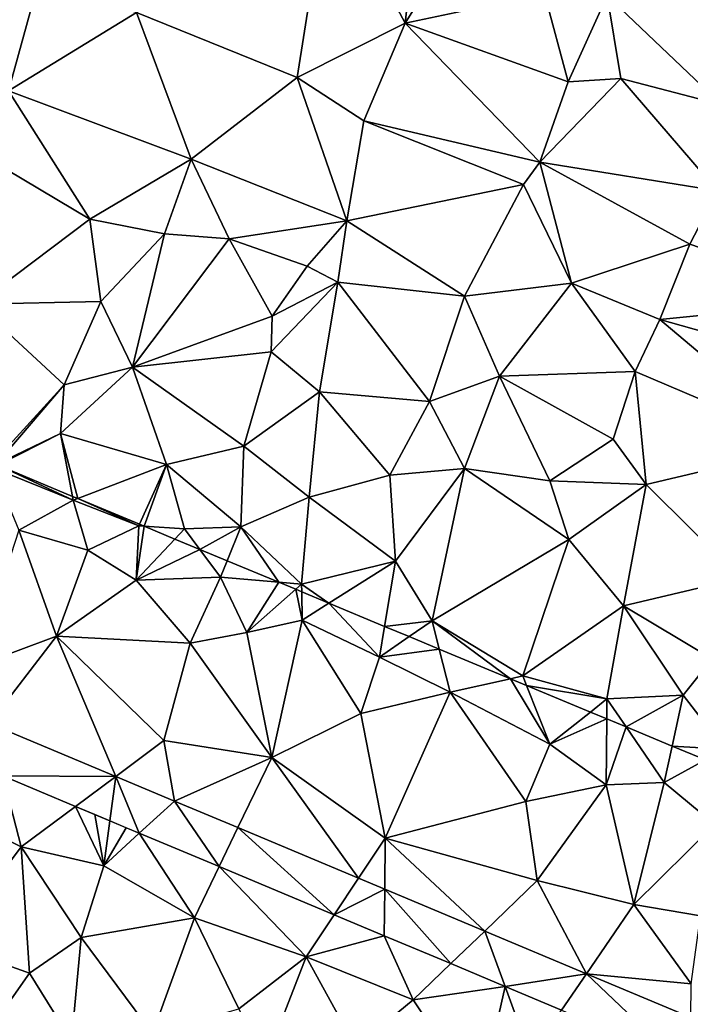
# Model space of a CAD drawing. Extents: x 1988 to 3037, y -3000 to -1952.
# Drawn here: x 2284 to 2315, y -2742 to -2696 of the extents above; entities that cross this region are included whole.
import ezdxf

# ---------------------------------------------------------------- set-up
doc = ezdxf.new("R2010")
doc.units = 0
doc.header["$MEASUREMENT"] = 0
for name, color, linetype in [('Terraen', 33, 'Continuous'), ('Terraen_bassin', 33, 'Continuous'), ('Terraen_vej', 33, 'Continuous')]:
    doc.layers.add(name, color=color, linetype=linetype)

# ---------------------------------------------------------------- blocks, each defined once
blk = doc.blocks.new('1km_6222_575_Flyttet_X-573000m_Y-6225000m_ACAD_1_FMEBLOCK48')
at = {"layer": 'Terraen_vej', "color": 251, "true_color": 0x555555}
for points in [[(-28.854, -43.487, 2.803), (-23.624, -43.509, 2.802), (-29.488, -41.053, 2.798)], [(-28.854, -43.487, 2.803), (-25.491, -44.896, 2.805), (-23.624, -43.509, 2.802)], [(-23.9, -45.562, 2.807), (-23.624, -43.509, 2.802), (-25.491, -44.896, 2.805)], [(-23.9, -45.562, 2.807), (-22.535, -46.134, 2.808), (-23.624, -43.509, 2.802)], [(-22.535, -46.134, 2.808), (-20.91, -44.646, 2.803), (-23.624, -43.509, 2.802)], [(-22.535, -46.134, 2.808), (-18.835, -47.684, 2.811), (-20.91, -44.646, 2.803)], [(-18.835, -47.684, 2.811), (-17.966, -45.879, 2.805), (-20.91, -44.646, 2.803)], [(-18.835, -47.684, 2.811), (-13.514, -49.912, 2.816), (-17.966, -45.879, 2.805)], [(-13.514, -49.912, 2.816), (-12.386, -48.217, 2.808), (-17.966, -45.879, 2.805)], [(-13.514, -49.912, 2.816), (-11.17, -48.726, 2.809), (-12.386, -48.217, 2.808)], [(-13.514, -49.912, 2.816), (-11.189, -50.886, 2.818), (-11.17, -48.726, 2.809)], [(-11.189, -50.886, 2.818), (-8.114, -52.174, 2.82), (-11.17, -48.726, 2.809)], [(-11.17, -48.726, 2.809), (-8.114, -52.174, 2.82), (-6.542, -50.664, 2.812)], [(-8.114, -52.174, 2.82), (-5.6, -53.227, 2.823), (-6.542, -50.664, 2.812)], [(-5.6, -53.227, 2.823), (-1.832, -52.637, 2.815), (-6.542, -50.664, 2.812)], [(-5.6, -53.227, 2.823), (-2.991, -54.32, 2.825), (-1.832, -52.637, 2.815)], [(2.244, -56.512, 2.829), (-1.832, -52.637, 2.815), (-2.991, -54.32, 2.825)], [(2.244, -56.512, 2.829), (3.005, -54.663, 2.817), (-1.832, -52.637, 2.815)]]:
    blk.add_polyline3d(points, close=True, dxfattribs=at)
blk = doc.blocks.new('1km_6222_575_Flyttet_X-573000m_Y-6225000m_ACAD_1_FMEBLOCK92')
at = {"layer": 'Terraen', "color": 9, "true_color": 0xbbbbbb}
for points in [[(-29.075, -29.11, 2.887), (-29.31, -29.23, 2.87), (-25.59, -30.73, 2.86)], [(-25.625, -30.546, 2.874), (-29.075, -29.11, 2.887), (-25.59, -30.73, 2.86)], [(-29.31, -29.23, 2.87), (-28.11, -32.11, 3.02), (-25.59, -30.73, 2.86)], [(-25.59, -30.73, 2.86), (-28.11, -32.11, 3.02), (-24.92, -33.04, 3.01)], [(-25.379, -30.649, 2.859), (-25.625, -30.546, 2.874), (-25.59, -30.73, 2.86)], [(-25.379, -30.649, 2.859), (-25.59, -30.73, 2.86), (-22.56, -31.91, 2.88)], [(-25.59, -30.73, 2.86), (-24.92, -33.04, 3.01), (-22.56, -31.91, 2.88)], [(-22.527, -31.836, 2.879), (-25.379, -30.649, 2.859), (-22.56, -31.91, 2.88)], [(-22.309, -31.927, 2.893), (-22.527, -31.836, 2.879), (-22.56, -31.91, 2.88)], [(-28.11, -32.11, 3.02), (-30.17, -38.44, 2.83), (-26.37, -37.01, 2.92)], [(-28.11, -32.11, 3.02), (-26.37, -37.01, 2.92), (-24.92, -33.04, 3.01)], [(-22.56, -31.91, 2.88), (-24.92, -33.04, 3.01), (-22.67, -34.43, 2.97)], [(-22.309, -31.927, 2.893), (-22.56, -31.91, 2.88), (-22.67, -34.43, 2.97)], [(-20.881, -32.521, 2.986), (-22.309, -31.927, 2.893), (-22.67, -34.43, 2.97)], [(-19.733, -32.999, 3.011), (-20.881, -32.521, 2.986), (-22.67, -34.43, 2.97)], [(-24.92, -33.04, 3.01), (-26.37, -37.01, 2.92), (-22.67, -34.43, 2.97)], [(-19.733, -32.999, 3.011), (-22.67, -34.43, 2.97), (-18.77, -34.29, 3.04)], [(-18.464, -33.527, 2.952), (-19.733, -32.999, 3.011), (-18.77, -34.29, 3.04)], [(-18.464, -33.527, 2.952), (-18.77, -34.29, 3.04), (-16.079, -34.52, 2.839)], [(-22.67, -34.43, 2.97), (-26.37, -37.01, 2.92), (-20.18, -37.34, 2.99)], [(-22.67, -34.43, 2.97), (-20.18, -37.34, 2.99), (-18.77, -34.29, 3.04)], [(-18.77, -34.29, 3.04), (-20.18, -37.34, 2.99), (-17.55, -36.85, 2.92)], [(-16.079, -34.52, 2.839), (-18.77, -34.29, 3.04), (-17.55, -36.85, 2.92)], [(-15.289, -34.848, 2.777), (-16.079, -34.52, 2.839), (-17.55, -36.85, 2.92)], [(-15.289, -34.848, 2.777), (-17.55, -36.85, 2.92), (-14.99, -36.27, 3.22)], [(-15.014, -34.963, 2.858), (-15.289, -34.848, 2.777), (-14.99, -36.27, 3.22)], [(-13.753, -35.488, 3.125), (-15.014, -34.963, 2.858), (-14.99, -36.27, 3.22)], [(-13.753, -35.488, 3.125), (-14.99, -36.27, 3.22), (-11.41, -37.99, 3.19)], [(-11.173, -36.562, 3.094), (-13.753, -35.488, 3.125), (-11.41, -37.99, 3.19)], [(-14.99, -36.27, 3.22), (-17.55, -36.85, 2.92), (-16.4, -42.63, 2.91)], [(-14.99, -36.27, 3.22), (-16.4, -42.63, 2.91), (-12.28, -40.6, 2.83)], [(-14.99, -36.27, 3.22), (-12.28, -40.6, 2.83), (-11.41, -37.99, 3.19)], [(-17.55, -36.85, 2.92), (-20.18, -37.34, 2.99), (-16.4, -42.63, 2.91)], [(-10.031, -37.037, 2.946), (-11.173, -36.562, 3.094), (-11.41, -37.99, 3.19)], [(-29.488, -41.053, 2.798), (-26.37, -37.01, 2.92), (-30.17, -38.44, 2.83)], [(-29.488, -41.053, 2.798), (-23.624, -43.509, 2.802), (-26.37, -37.01, 2.92)], [(-26.37, -37.01, 2.92), (-21.39, -41.85, 2.83), (-20.18, -37.34, 2.99)], [(-23.624, -43.509, 2.802), (-21.39, -41.85, 2.83), (-26.37, -37.01, 2.92)], [(-20.18, -37.34, 2.99), (-21.39, -41.85, 2.83), (-16.4, -42.63, 2.91)], [(-8.648, -37.613, 2.902), (-10.031, -37.037, 2.946), (-11.41, -37.99, 3.19)], [(-8.648, -37.613, 2.902), (-11.41, -37.99, 3.19), (-8.14, -39.61, 3.12)], [(-5.347, -38.987, 2.896), (-8.648, -37.613, 2.902), (-8.14, -39.61, 3.12)], [(-11.41, -37.99, 3.19), (-12.28, -40.6, 2.83), (-8.14, -39.61, 3.12)], [(-5.347, -38.987, 2.896), (-8.14, -39.61, 3.12), (-3.53, -42.02, 3.03)], [(-4.608, -39.294, 2.875), (-5.347, -38.987, 2.896), (-3.53, -42.02, 3.03)], [(-8.14, -39.61, 3.12), (-12.28, -40.6, 2.83), (-11.15, -46.36, 2.83)], [(-8.14, -39.61, 3.12), (-11.15, -46.36, 2.83), (-4.64, -44.67, 2.89)], [(-8.14, -39.61, 3.12), (-4.64, -44.67, 2.89), (-3.53, -42.02, 3.03)], [(-1.646, -40.527, 2.895), (-4.608, -39.294, 2.875), (-3.53, -42.02, 3.03)], [(-0.889, -40.842, 2.921), (-1.646, -40.527, 2.895), (-3.53, -42.02, 3.03)], [(-12.28, -40.6, 2.83), (-16.4, -42.63, 2.91), (-11.15, -46.36, 2.83)], [(-0.889, -40.842, 2.921), (-3.53, -42.02, 3.03), (-0.92, -43.89, 3.19)], [(0.007, -41.215, 2.907), (-0.889, -40.842, 2.921), (-0.92, -43.89, 3.19)], [(0.007, -41.215, 2.907), (-0.92, -43.89, 3.19), (1.77, -43.79, 3.04)], [(2.134, -42.101, 2.923), (0.007, -41.215, 2.907), (1.77, -43.79, 3.04)], [(-23.624, -43.509, 2.802), (-20.91, -44.646, 2.803), (-21.39, -41.85, 2.83)], [(-20.91, -44.646, 2.803), (-16.4, -42.63, 2.91), (-21.39, -41.85, 2.83)], [(-3.53, -42.02, 3.03), (-4.64, -44.67, 2.89), (-0.92, -43.89, 3.19)], [(3.679, -42.744, 2.891), (2.134, -42.101, 2.923), (1.77, -43.79, 3.04)], [(-20.91, -44.646, 2.803), (-17.966, -45.879, 2.805), (-16.4, -42.63, 2.91)], [(-17.966, -45.879, 2.805), (-12.386, -48.217, 2.808), (-16.4, -42.63, 2.91)], [(-12.386, -48.217, 2.808), (-11.15, -46.36, 2.83), (-16.4, -42.63, 2.91)], [(3.679, -42.744, 2.891), (1.77, -43.79, 3.04), (4.11, -45.73, 2.99)], [(-28.854, -43.487, 2.803), (-32.2, -44.71, 2.82), (-28, -46.76, 2.78)], [(-28.854, -43.487, 2.803), (-28, -46.76, 2.78), (-25.491, -44.896, 2.805)], [(-0.92, -43.89, 3.19), (-4.64, -44.67, 2.89), (-4.11, -48.33, 2.88)], [(-0.92, -43.89, 3.19), (-4.11, -48.33, 2.88), (0.37, -49.44, 2.88)], [(-0.92, -43.89, 3.19), (0.37, -49.44, 2.88), (1.77, -43.79, 3.04)], [(1.77, -43.79, 3.04), (0.37, -49.44, 2.88), (4.11, -45.73, 2.99)], [(-32.2, -44.71, 2.82), (-31.37, -51.27, 4.03), (-28, -46.76, 2.78)], [(-25.491, -44.896, 2.805), (-28, -46.76, 2.78), (-24.18, -47.64, 2.78)], [(-24.597, -45.27, 2.806), (-25.491, -44.896, 2.805), (-24.18, -47.64, 2.78)], [(-4.64, -44.67, 2.89), (-11.15, -46.36, 2.83), (-4.11, -48.33, 2.88)], [(-23.9, -45.562, 2.807), (-24.597, -45.27, 2.806), (-24.18, -47.64, 2.78)], [(-23.9, -45.562, 2.807), (-24.18, -47.64, 2.78), (-23.133, -45.883, 2.807)], [(-24.18, -47.64, 2.78), (-22.535, -46.134, 2.808), (-23.133, -45.883, 2.807)], [(4.11, -45.73, 2.99), (0.37, -49.44, 2.88), (3.45, -49.96, 3.24)], [(-22.535, -46.134, 2.808), (-24.18, -47.64, 2.78), (-19.98, -50.06, 2.89)], [(-22.535, -46.134, 2.808), (-19.98, -50.06, 2.89), (-18.835, -47.684, 2.811)], [(-11.17, -48.726, 2.809), (-11.15, -46.36, 2.83), (-12.386, -48.217, 2.808)], [(-11.17, -48.726, 2.809), (-6.542, -50.664, 2.812), (-11.15, -46.36, 2.83)], [(-6.542, -50.664, 2.812), (-4.11, -48.33, 2.88), (-11.15, -46.36, 2.83)], [(-28, -46.76, 2.78), (-31.37, -51.27, 4.03), (-27.62, -52.61, 3.99)], [(-28, -46.76, 2.78), (-27.62, -52.61, 3.99), (-25.22, -50.96, 2.91)], [(-24.18, -47.64, 2.78), (-28, -46.76, 2.78), (-25.22, -50.96, 2.91)], [(-24.18, -47.64, 2.78), (-25.22, -50.96, 2.91), (-19.98, -50.06, 2.89)], [(-18.835, -47.684, 2.811), (-19.98, -50.06, 2.89), (-14.81, -51.86, 2.82)], [(-18.835, -47.684, 2.811), (-14.81, -51.86, 2.82), (-13.514, -49.912, 2.816)], [(-6.542, -50.664, 2.812), (-1.832, -52.637, 2.815), (-4.11, -48.33, 2.88)], [(-1.832, -52.637, 2.815), (0.37, -49.44, 2.88), (-4.11, -48.33, 2.88)], [(-1.832, -52.637, 2.815), (3.01, -53.1, 2.8), (0.37, -49.44, 2.88)], [(0.37, -49.44, 2.88), (3.01, -53.1, 2.8), (3.45, -49.96, 3.24)], [(-19.98, -50.06, 2.89), (-25.22, -50.96, 2.91), (-21.92, -55.41, 4.05)], [(-19.98, -50.06, 2.89), (-21.92, -55.41, 4.05), (-17.92, -54.26, 3.01)], [(-19.98, -50.06, 2.89), (-17.92, -54.26, 3.01), (-14.81, -51.86, 2.82)], [(-13.514, -49.912, 2.816), (-14.81, -51.86, 2.82), (-11.189, -50.886, 2.818)], [(-25.22, -50.96, 2.91), (-27.62, -52.61, 3.99), (-25.67, -55.74, 3.84)], [(-25.22, -50.96, 2.91), (-25.67, -55.74, 3.84), (-21.92, -55.41, 4.05)], [(-11.189, -50.886, 2.818), (-14.81, -51.86, 2.82), (-9.86, -53.85, 2.81)], [(-11.189, -50.886, 2.818), (-9.86, -53.85, 2.81), (-8.114, -52.174, 2.82)], [(-27.62, -52.61, 3.99), (-31.37, -51.27, 4.03), (-29.01, -54.57, 3.7)], [(-14.81, -51.86, 2.82), (-17.92, -54.26, 3.01), (-16.74, -56.83, 3.88)], [(-14.81, -51.86, 2.82), (-16.74, -56.83, 3.88), (-12.51, -56.04, 2.86)], [(-14.81, -51.86, 2.82), (-12.51, -56.04, 2.86), (-9.86, -53.85, 2.81)], [(-5.6, -53.227, 2.823), (-8.114, -52.174, 2.82), (-9.86, -53.85, 2.81)], [(-27.62, -52.61, 3.99), (-29.01, -54.57, 3.7), (-25.67, -55.74, 3.84)], [(3.005, -54.663, 2.817), (3.01, -53.1, 2.8), (-1.832, -52.637, 2.815)], [(-5.6, -53.227, 2.823), (-9.86, -53.85, 2.81), (-6.78, -58.47, 2.9)], [(-5.6, -53.227, 2.823), (-6.78, -58.47, 2.9), (-4.43, -56.41, 2.88)], [(-5.6, -53.227, 2.823), (-4.43, -56.41, 2.88), (-2.991, -54.32, 2.825)], [(-9.86, -53.85, 2.81), (-12.51, -56.04, 2.86), (-6.78, -58.47, 2.9)]]:
    blk.add_polyline3d(points, close=True, dxfattribs=at)
blk = doc.blocks.new('1km_6222_575_Flyttet_X-573000m_Y-6225000m_ACAD_1_FMEBLOCK124')
at = {"layer": 'Terraen_bassin', "color": 151, "true_color": 0x87cefa}
for points in [[(-13.78, -10.605, 2.83), (-22.66, -16.775, 2.82), (-15.23, -19.785, 2.79)], [(-13.78, -10.605, 2.83), (-15.23, -19.785, 2.79), (-10.23, -17.265, 3.2)], [(-13.78, -10.605, 2.83), (-10.23, -17.265, 3.2), (-9.74, -12.915, 2.92)], [(-7.51, -12.905, 2.91), (-9.74, -12.915, 2.92), (-10.23, -17.265, 3.2)], [(-7.51, -12.905, 2.91), (-10.23, -17.265, 3.2), (-3.78, -15.905, 2.7)], [(-27.29, -15.675, 2.85), (-35.91, -15.885, 3.18), (-28.59, -20.395, 2.86)], [(-27.29, -15.675, 2.85), (-28.59, -20.395, 2.86), (-22.66, -16.775, 2.82)], [(-3.78, -15.905, 2.7), (-10.23, -17.265, 3.2), (-2.67, -19.985, 2.96)], [(-0.87, -15.995, 3.17), (-3.78, -15.905, 2.7), (-2.67, -19.985, 2.96)], [(-0.87, -15.995, 3.17), (-2.67, -19.985, 2.96), (-0.24, -19.825, 2.73)], [(-0.87, -15.995, 3.17), (4.43, -21.045, 2.86), (7.29, -17.445, 2.98)], [(-0.87, -15.995, 3.17), (-0.24, -19.825, 2.73), (4.43, -21.045, 2.86)], [(-22.66, -16.775, 2.82), (-28.59, -20.395, 2.86), (-20.13, -23.565, 2.83)], [(-22.66, -16.775, 2.82), (-20.13, -23.565, 2.83), (-15.23, -19.785, 2.79)], [(-10.23, -17.265, 3.2), (-15.23, -19.785, 2.79), (-12.13, -21.795, 3.14)], [(-10.23, -17.265, 3.2), (-12.13, -21.795, 3.14), (-3.99, -23.705, 3.27)], [(-10.23, -17.265, 3.2), (-3.99, -23.705, 3.27), (-2.67, -19.985, 2.96)], [(-15.23, -19.785, 2.79), (-20.13, -23.565, 2.83), (-12.92, -26.415, 2.86)], [(-15.23, -19.785, 2.79), (-12.92, -26.415, 2.86), (-12.13, -21.795, 3.14)], [(-0.24, -19.825, 2.73), (-2.67, -19.985, 2.96), (-3.99, -23.705, 3.27)], [(-0.24, -19.825, 2.73), (-3.99, -23.705, 3.27), (4.24, -25.025, 2.86)], [(-0.24, -19.825, 2.73), (4.24, -25.025, 2.86), (4.43, -21.045, 2.86)], [(-28.59, -20.395, 2.86), (-28.68, -24.045, 2.8), (-24.83, -26.335, 2.82)], [(-28.59, -20.395, 2.86), (-24.83, -26.335, 2.82), (-20.13, -23.565, 2.83)], [(-12.13, -21.795, 3.14), (-12.92, -26.415, 2.86), (-4.74, -24.735, 3.04)], [(-12.13, -21.795, 3.14), (-4.74, -24.735, 3.04), (-3.99, -23.705, 3.27)], [(-20.13, -23.565, 2.83), (-24.83, -26.335, 2.82), (-21.37, -27.015, 2.81)], [(-20.13, -23.565, 2.83), (-21.37, -27.015, 2.81), (-18.37, -27.255, 2.79)], [(-20.13, -23.565, 2.83), (-18.37, -27.255, 2.79), (-12.92, -26.415, 2.86)], [(-28.68, -24.045, 2.8), (-30.05, -30.275, 2.82), (-24.83, -26.335, 2.82)], [(-4.74, -24.735, 3.04), (-2.52, -29.305, 2.69), (-3.99, -23.705, 3.27)], [(-3.99, -23.705, 3.27), (-2.52, -29.305, 2.69), (2.95, -27.505, 3.03)], [(4.24, -25.025, 2.86), (-3.99, -23.705, 3.27), (2.95, -27.505, 3.03)], [(-4.74, -24.735, 3.04), (-12.92, -26.415, 2.86), (-7.47, -29.905, 3)], [(-4.74, -24.735, 3.04), (-7.47, -29.905, 3), (-2.52, -29.305, 2.69)], [(4.24, -25.025, 2.86), (2.95, -27.505, 3.03), (10.5, -30.085, 2.78)], [(-24.83, -26.335, 2.82), (-30.05, -30.275, 2.82), (-24.32, -30.145, 3.19)], [(-24.83, -26.335, 2.82), (-24.32, -30.145, 3.19), (-21.37, -27.015, 2.81)], [(-18.37, -27.255, 2.79), (-14.76, -28.525, 3.23), (-12.92, -26.415, 2.86)], [(-12.92, -26.415, 2.86), (-14.76, -28.525, 3.23), (-13.34, -29.265, 2.77)], [(-12.92, -26.415, 2.86), (-13.34, -29.265, 2.77), (-7.47, -29.905, 3)], [(-21.37, -27.015, 2.81), (-24.32, -30.145, 3.19), (-22.85, -33.185, 2.8)], [(-18.37, -27.255, 2.79), (-21.37, -27.015, 2.81), (-22.85, -33.185, 2.8)], [(-18.37, -27.255, 2.79), (-22.85, -33.185, 2.8), (-16.38, -30.825, 2.86)], [(-18.37, -27.255, 2.79), (-16.38, -30.825, 2.86), (-14.76, -28.525, 3.23)], [(2.95, -27.505, 3.03), (-2.52, -29.305, 2.69), (1.56, -30.985, 3.17)], [(2.95, -27.505, 3.03), (1.56, -30.985, 3.17), (10.5, -30.085, 2.78)], [(-13.34, -29.265, 2.77), (-14.76, -28.525, 3.23), (-16.38, -30.825, 2.86)], [(-13.34, -29.265, 2.77), (-16.42, -32.475, 3.22), (-14.19, -34.335, 2.75)], [(-13.34, -29.265, 2.77), (-16.38, -30.825, 2.86), (-16.42, -32.475, 3.22)], [(-13.34, -29.265, 2.77), (-14.19, -34.335, 2.75), (-9.09, -34.775, 2.98)], [(-13.34, -29.265, 2.77), (-9.09, -34.775, 2.98), (-7.47, -29.905, 3)], [(-2.52, -29.305, 2.69), (-7.47, -29.905, 3), (-5.86, -33.605, 2.83)], [(-2.52, -29.305, 2.69), (-5.86, -33.605, 2.83), (0.42, -33.395, 2.99)], [(-2.52, -29.305, 2.69), (0.42, -33.395, 2.99), (1.56, -30.985, 3.17)], [(-7.47, -29.905, 3), (-9.09, -34.775, 2.98), (-5.86, -33.605, 2.83)], [(-24.32, -30.145, 3.19), (-30.05, -30.275, 2.82), (-26.01, -34.005, 3.05)], [(-26.01, -34.005, 3.05), (-30.05, -30.275, 2.82), (-29.332, -37.628, 2.869)], [(-24.32, -30.145, 3.19), (-26.01, -34.005, 3.05), (-22.85, -33.185, 2.8)], [(10.5, -30.085, 2.78), (1.56, -30.985, 3.17), (10.29, -33.435, 2.95)], [(-16.38, -30.825, 2.86), (-22.85, -33.185, 2.8), (-16.42, -32.475, 3.22)], [(1.56, -30.985, 3.17), (0.42, -33.395, 2.99), (8.51, -36.835, 2.9)], [(1.56, -30.985, 3.17), (8.51, -36.835, 2.9), (10.29, -33.435, 2.95)], [(-16.42, -32.475, 3.22), (-22.85, -33.185, 2.8), (-17.69, -36.855, 2.94)], [(-16.42, -32.475, 3.22), (-17.69, -36.855, 2.94), (-14.19, -34.335, 2.75)], [(-22.85, -33.185, 2.8), (-26.01, -34.005, 3.05), (-26.18, -36.255, 3.1)], [(-22.85, -33.185, 2.8), (-26.18, -36.255, 3.1), (-21.28, -37.695, 2.83)], [(-22.85, -33.185, 2.8), (-21.28, -37.695, 2.83), (-17.69, -36.855, 2.94)], [(-5.86, -33.605, 2.83), (-9.09, -34.775, 2.98), (-7.47, -37.875, 2.79)], [(-5.86, -33.605, 2.83), (-7.47, -37.875, 2.79), (-3.52, -38.455, 2.76)], [(0.42, -33.395, 2.99), (-5.86, -33.605, 2.83), (-0.6, -36.525, 3)], [(-5.86, -33.605, 2.83), (-3.52, -38.455, 2.76), (-0.6, -36.525, 3)], [(0.42, -33.395, 2.99), (-0.6, -36.525, 3), (0.93, -38.615, 2.77)], [(0.42, -33.395, 2.99), (0.93, -38.615, 2.77), (8.51, -36.835, 2.9)], [(-29.173, -37.695, 2.877), (-26.01, -34.005, 3.05), (-29.332, -37.628, 2.869)], [(-26.18, -36.255, 3.1), (-26.01, -34.005, 3.05), (-29.173, -37.695, 2.877)], [(-17.69, -36.855, 2.94), (-14.67, -39.215, 2.79), (-14.19, -34.335, 2.75)], [(-14.19, -34.335, 2.75), (-14.67, -39.215, 2.79), (-10.93, -38.195, 2.87)], [(-9.09, -34.775, 2.98), (-14.19, -34.335, 2.75), (-10.93, -38.195, 2.87)], [(-9.09, -34.775, 2.98), (-10.93, -38.195, 2.87), (-7.47, -37.875, 2.79)], [(-29.075, -37.735, 2.887), (-26.18, -36.255, 3.1), (-29.173, -37.695, 2.877)], [(-25.625, -39.171, 2.874), (-26.18, -36.255, 3.1), (-29.075, -37.735, 2.887)], [(-25.379, -39.274, 2.859), (-21.28, -37.695, 2.83), (-26.18, -36.255, 3.1)], [(-25.379, -39.274, 2.859), (-26.18, -36.255, 3.1), (-25.625, -39.171, 2.874)], [(-17.69, -36.855, 2.94), (-21.28, -37.695, 2.83), (-17.83, -40.575, 2.77)], [(-17.69, -36.855, 2.94), (-17.83, -40.575, 2.77), (-14.67, -39.215, 2.79)], [(0.93, -38.615, 2.77), (-0.6, -36.525, 3), (-3.52, -38.455, 2.76)], [(8.51, -36.835, 2.9), (0.93, -38.615, 2.77), (5.3, -42.955, 2.94)], [(-22.527, -40.461, 2.879), (-21.28, -37.695, 2.83), (-25.379, -39.274, 2.859)], [(-22.309, -40.552, 2.893), (-21.28, -37.695, 2.83), (-22.527, -40.461, 2.879)], [(-22.309, -40.552, 2.893), (-20.44, -40.675, 2.99), (-21.28, -37.695, 2.83)], [(-21.28, -37.695, 2.83), (-20.44, -40.675, 2.99), (-17.83, -40.575, 2.77)], [(-10.93, -38.195, 2.87), (-14.67, -39.215, 2.79), (-10.67, -42.165, 2.89)], [(-7.47, -37.875, 2.79), (-10.93, -38.195, 2.87), (-10.67, -42.165, 2.89)], [(-7.47, -37.875, 2.79), (-10.67, -42.165, 2.89), (-8.98, -44.935, 2.76)], [(-7.47, -37.875, 2.79), (-8.98, -44.935, 2.76), (-2.65, -41.165, 3.02)], [(-7.47, -37.875, 2.79), (-2.65, -41.165, 3.02), (-3.52, -38.455, 2.76)], [(0.93, -38.615, 2.77), (-3.52, -38.455, 2.76), (-2.65, -41.165, 3.02)], [(0.93, -38.615, 2.77), (-2.65, -41.165, 3.02), (-0.12, -44.235, 2.76)], [(0.93, -38.615, 2.77), (-0.12, -44.235, 2.76), (5.3, -42.955, 2.94)], [(-17.83, -40.575, 2.77), (-15.02, -43.235, 2.76), (-14.67, -39.215, 2.79)], [(-14.67, -39.215, 2.79), (-15.02, -43.235, 2.76), (-10.67, -42.165, 2.89)], [(-20.881, -41.146, 2.986), (-20.44, -40.675, 2.99), (-22.309, -40.552, 2.893)], [(-19.733, -41.624, 3.011), (-20.44, -40.675, 2.99), (-20.881, -41.146, 2.986)], [(-17.83, -40.575, 2.77), (-20.44, -40.675, 2.99), (-19.733, -41.624, 3.011)], [(-18.464, -42.152, 2.952), (-17.83, -40.575, 2.77), (-19.733, -41.624, 3.011)], [(-16.079, -43.145, 2.839), (-17.83, -40.575, 2.77), (-18.464, -42.152, 2.952)], [(-16.079, -43.145, 2.839), (-15.02, -43.235, 2.76), (-17.83, -40.575, 2.77)], [(-2.65, -41.165, 3.02), (-8.98, -44.935, 2.76), (-4.78, -47.485, 2.85)], [(-2.65, -41.165, 3.02), (-4.78, -47.485, 2.85), (-0.12, -44.235, 2.76)], [(-13.753, -44.113, 3.125), (-10.67, -42.165, 2.89), (-15.02, -43.235, 2.76)], [(-11.173, -45.187, 3.094), (-10.67, -42.165, 2.89), (-13.753, -44.113, 3.125)], [(-8.98, -44.935, 2.76), (-10.67, -42.165, 2.89), (-11.173, -45.187, 3.094)], [(-15.289, -43.473, 2.777), (-15.02, -43.235, 2.76), (-16.079, -43.145, 2.839)], [(-15.014, -43.588, 2.858), (-15.02, -43.235, 2.76), (-15.289, -43.473, 2.777)], [(-13.753, -44.113, 3.125), (-15.02, -43.235, 2.76), (-15.014, -43.588, 2.858)], [(5.3, -42.955, 2.94), (-0.12, -44.235, 2.76), (3.99, -46.695, 3.24)], [(-0.12, -44.235, 2.76), (-4.78, -47.485, 2.85), (-0.88, -48.545, 2.84)], [(-0.12, -44.235, 2.76), (-0.88, -48.545, 2.84), (2.64, -48.375, 2.76)], [(-0.12, -44.235, 2.76), (2.64, -48.375, 2.76), (3.99, -46.695, 3.24)], [(-10.031, -45.662, 2.946), (-8.98, -44.935, 2.76), (-11.173, -45.187, 3.094)], [(-8.648, -46.238, 2.902), (-8.98, -44.935, 2.76), (-10.031, -45.662, 2.946)], [(-5.347, -47.612, 2.896), (-4.78, -47.485, 2.85), (-8.98, -44.935, 2.76)], [(-5.347, -47.612, 2.896), (-8.98, -44.935, 2.76), (-8.648, -46.238, 2.902)], [(2.64, -48.375, 2.76), (4.58, -50.875, 2.82), (3.99, -46.695, 3.24)], [(-4.608, -47.919, 2.875), (-4.78, -47.485, 2.85), (-5.347, -47.612, 2.896)], [(-0.88, -48.545, 2.84), (-4.78, -47.485, 2.85), (-4.608, -47.919, 2.875)], [(-1.646, -49.152, 2.895), (-0.88, -48.545, 2.84), (-4.608, -47.919, 2.875)], [(-0.889, -49.467, 2.921), (-0.88, -48.545, 2.84), (-1.646, -49.152, 2.895)], [(0.007, -49.84, 2.907), (-0.88, -48.545, 2.84), (-0.889, -49.467, 2.921)], [(2.64, -48.375, 2.76), (-0.88, -48.545, 2.84), (0.007, -49.84, 2.907)], [(2.134, -50.726, 2.923), (2.64, -48.375, 2.76), (0.007, -49.84, 2.907)], [(4.58, -50.875, 2.82), (2.64, -48.375, 2.76), (2.134, -50.726, 2.923)], [(3.679, -51.369, 2.891), (4.58, -50.875, 2.82), (2.134, -50.726, 2.923)]]:
    blk.add_polyline3d(points, close=True, dxfattribs=at)

msp = doc.modelspace()

# ---------------------------------------------------------------- block references
at = {"layer": 'Terraen', "color": 9, "true_color": 0xbbbbbb}
msp.add_blockref('1km_6222_575_Flyttet_X-573000m_Y-6225000m_ACAD_1_FMEBLOCK92', (2312.5, -2687.5), dxfattribs=at)
at = {"layer": 'Terraen_bassin', "color": 151, "true_color": 0x87cefa}
msp.add_blockref('1km_6222_575_Flyttet_X-573000m_Y-6225000m_ACAD_1_FMEBLOCK124', (2312.5, -2678.875), dxfattribs=at)
at = {"layer": 'Terraen_vej', "color": 251, "true_color": 0x555555}
msp.add_blockref('1km_6222_575_Flyttet_X-573000m_Y-6225000m_ACAD_1_FMEBLOCK48', (2312.5, -2687.5), dxfattribs=at)

doc.saveas('drawing.dxf')
